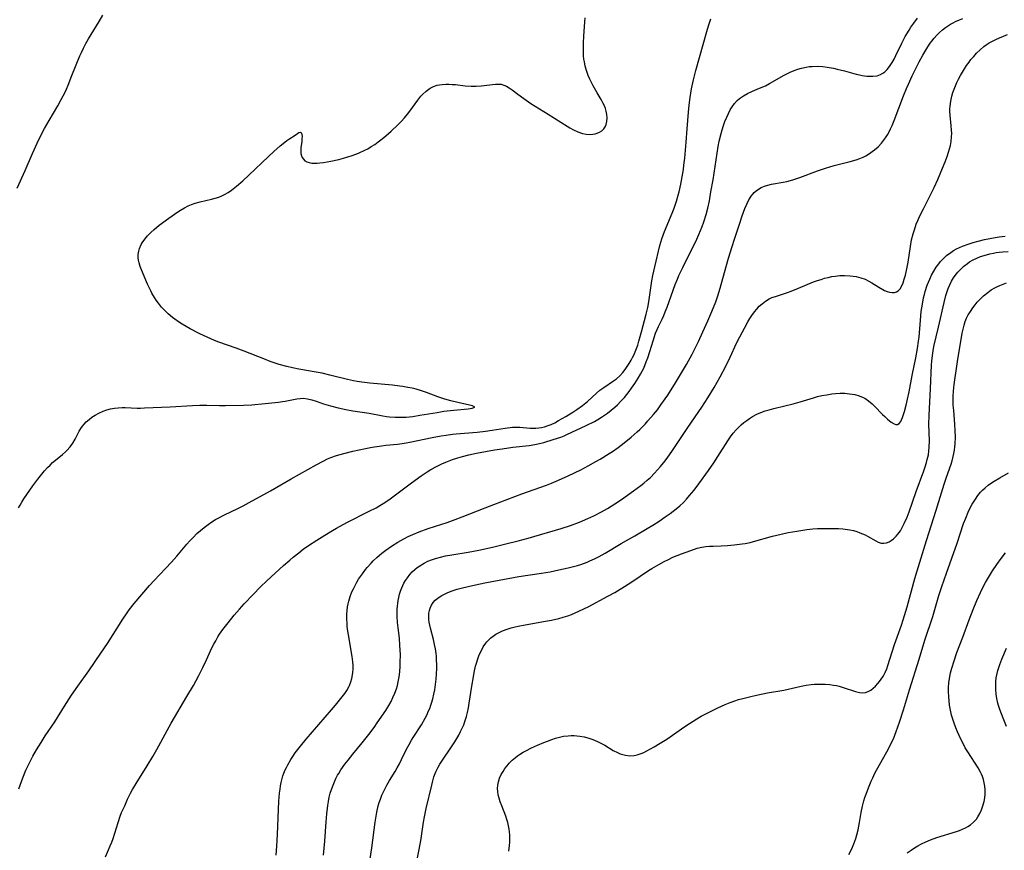
# Model space of a CAD drawing. Units: inches. Extents: x 2090939 to 2096392, y 244230 to 249676.
# Drawn here: x 2091216 to 2091394, y 245886 to 246036 of the extents above; entities that cross this region are included whole.
import ezdxf

# ---------------------------------------------------------------- set-up
doc = ezdxf.new("R2010")
doc.units = ezdxf.units.IN
doc.header["$MEASUREMENT"] = 0
doc.layers.add('c_25_T12S_R19E', color=250, linetype='Continuous')

msp = doc.modelspace()

# ---------------------------------------------------------------- linework, layer by layer
at = {"layer": 'c_25_T12S_R19E'}
for points, elevation in [([(2091215.95, 245948.02), (2091216.22, 245948.53), (2091216.53, 245949.05), (2091216.91, 245949.66), (2091217.98, 245951.23), (2091218.53, 245952), (2091219.41, 245953.19), (2091220.15, 245954.11), (2091220.66, 245954.72), (2091221.18, 245955.3), (2091221.64, 245955.77), (2091222.1, 245956.21), (2091222.63, 245956.67), (2091223.88, 245957.66), (2091224.43, 245958.13), (2091224.69, 245958.39), (2091225.26, 245959.04), (2091225.75, 245959.75), (2091226.17, 245960.45), (2091226.93, 245961.89), (2091227.2, 245962.35), (2091227.5, 245962.78), (2091227.83, 245963.18), (2091228.19, 245963.56), (2091228.69, 245964), (2091229.22, 245964.41), (2091229.78, 245964.78), (2091230.48, 245965.17), (2091231.22, 245965.51), (2091231.92, 245965.76), (2091232.59, 245965.93), (2091233.27, 245966.06), (2091233.96, 245966.14), (2091234.66, 245966.18), (2091235.24, 245966.17), (2091237.39, 245966.08), (2091237.99, 245966.08), (2091238.71, 245966.09), (2091243.38, 245966.3), (2091247.38, 245966.54), (2091248.75, 245966.59), (2091250.03, 245966.6), (2091252.27, 245966.55), (2091253.37, 245966.55), (2091256.64, 245966.62), (2091258.15, 245966.67), (2091258.67, 245966.71), (2091259.98, 245966.83), (2091262.96, 245967.16), (2091263.67, 245967.25), (2091264.2, 245967.33), (2091266.28, 245967.76), (2091266.87, 245967.83), (2091267.42, 245967.84), (2091268.2, 245967.75), (2091268.99, 245967.56), (2091269.78, 245967.31), (2091271.1, 245966.86), (2091272.35, 245966.47), (2091273.79, 245966.1), (2091275.17, 245965.81), (2091276.43, 245965.58), (2091279.37, 245965.12), (2091281.84, 245964.67), (2091282.53, 245964.56), (2091283.05, 245964.5), (2091284.09, 245964.42), (2091284.62, 245964.4), (2091285.5, 245964.41), (2091286.08, 245964.44), (2091287.26, 245964.57), (2091288.56, 245964.76), (2091291.65, 245965.3), (2091292.91, 245965.51), (2091294.67, 245965.72), (2091297.27, 245965.96), (2091298, 245966.05), (2091298.48, 245966.22), (2091298.08, 245966.49), (2091295.39, 245967.07), (2091294.13, 245967.39), (2091293.08, 245967.69), (2091291.79, 245968.11), (2091289.72, 245968.89), (2091288.81, 245969.2), (2091287.87, 245969.47), (2091287.13, 245969.66), (2091286.38, 245969.81), (2091285.46, 245969.98), (2091284.91, 245970.05), (2091283.59, 245970.2), (2091279.47, 245970.59), (2091278.06, 245970.76), (2091277.2, 245970.89), (2091276.51, 245971.02), (2091275.48, 245971.25), (2091272.23, 245972.05), (2091270.87, 245972.36), (2091269.79, 245972.57), (2091266.62, 245973.1), (2091265.49, 245973.33), (2091264.45, 245973.58), (2091263.11, 245973.96), (2091261.44, 245974.52), (2091260.29, 245974.96), (2091256.74, 245976.38), (2091255.33, 245976.9), (2091252.17, 245978.01), (2091251.37, 245978.32), (2091250.71, 245978.59), (2091249.39, 245979.18), (2091248.72, 245979.51), (2091246.99, 245980.42), (2091245.54, 245981.25), (2091244.86, 245981.67), (2091244.21, 245982.13), (2091243.8, 245982.45), (2091243.01, 245983.14), (2091242.63, 245983.5), (2091242.22, 245983.91), (2091241.83, 245984.34), (2091241.23, 245985.06), (2091240.86, 245985.57), (2091240.51, 245986.1), (2091240.07, 245986.83), (2091239.84, 245987.26), (2091239.28, 245988.46), (2091238.19, 245991.07), (2091237.95, 245991.71), (2091237.75, 245992.34), (2091237.63, 245992.84), (2091237.58, 245993.28), (2091237.59, 245993.88), (2091237.68, 245994.43), (2091237.84, 245994.97), (2091238.15, 245995.65), (2091238.31, 245995.95), (2091238.76, 245996.61), (2091239.28, 245997.25), (2091239.84, 245997.84), (2091240.45, 245998.4), (2091241.36, 245999.14), (2091243.12, 246000.41), (2091244.73, 246001.55), (2091245.25, 246001.9), (2091245.94, 246002.32), (2091246.65, 246002.68), (2091247.25, 246002.93), (2091247.87, 246003.14), (2091248.77, 246003.39), (2091250.83, 246003.86), (2091251.5, 246004.03), (2091252.15, 246004.24), (2091252.69, 246004.46), (2091253.21, 246004.72), (2091253.84, 246005.09), (2091254.45, 246005.49), (2091255.37, 246006.19), (2091256.51, 246007.18), (2091257.63, 246008.22), (2091261.14, 246011.59), (2091262.14, 246012.51), (2091263.26, 246013.49), (2091263.82, 246013.96), (2091264.48, 246014.47), (2091264.86, 246014.73), (2091265.99, 246015.42), (2091266.63, 246015.91), (2091266.92, 246016.01), (2091267.15, 246015.78), (2091267.23, 246015.28), (2091267.21, 246014.79), (2091267.16, 246014.25), (2091267.03, 246013.22), (2091266.99, 246012.54), (2091267.03, 246012.11), (2091267.13, 246011.71), (2091267.27, 246011.38), (2091267.47, 246011.09), (2091267.75, 246010.83), (2091268.09, 246010.64), (2091268.53, 246010.49), (2091269.01, 246010.4), (2091269.45, 246010.38), (2091269.94, 246010.38), (2091270.46, 246010.42), (2091271.1, 246010.49), (2091271.76, 246010.59), (2091272.43, 246010.72), (2091273.91, 246011.05), (2091274.7, 246011.27), (2091275.49, 246011.5), (2091276.27, 246011.75), (2091277.12, 246012.06), (2091277.58, 246012.25), (2091278.59, 246012.71), (2091279.13, 246012.99), (2091279.76, 246013.37), (2091280.38, 246013.78), (2091280.98, 246014.22), (2091281.73, 246014.8), (2091282.4, 246015.35), (2091283.36, 246016.18), (2091284.54, 246017.29), (2091285.19, 246017.94), (2091285.76, 246018.57), (2091286.31, 246019.23), (2091286.74, 246019.79), (2091288.16, 246021.77), (2091288.72, 246022.48), (2091289.01, 246022.79), (2091289.67, 246023.41), (2091290.39, 246023.92), (2091291.01, 246024.23), (2091291.66, 246024.46), (2091292.11, 246024.56), (2091292.56, 246024.62), (2091293.23, 246024.66), (2091293.81, 246024.66), (2091294.4, 246024.63), (2091294.98, 246024.58), (2091296.74, 246024.38), (2091297.81, 246024.31), (2091298.72, 246024.31), (2091299.61, 246024.36), (2091300.19, 246024.42), (2091301.67, 246024.62), (2091302.21, 246024.68), (2091302.73, 246024.69), (2091303.24, 246024.64), (2091303.74, 246024.51), (2091304.22, 246024.3), (2091304.69, 246024.03), (2091305.25, 246023.64), (2091306.25, 246022.86), (2091307.33, 246022.07), (2091308.65, 246021.19), (2091311.76, 246019.27), (2091315.17, 246017.09), (2091315.67, 246016.79), (2091316.32, 246016.43), (2091317.11, 246016.07), (2091317.95, 246015.77), (2091318.66, 246015.63), (2091319.4, 246015.59), (2091319.82, 246015.62), (2091320.24, 246015.69), (2091320.64, 246015.81), (2091321.02, 246015.97), (2091321.44, 246016.23), (2091321.8, 246016.57), (2091322.06, 246016.95), (2091322.25, 246017.39), (2091322.37, 246017.92), (2091322.42, 246018.57), (2091322.38, 246019.17), (2091322.27, 246019.78), (2091322.13, 246020.26), (2091321.94, 246020.73), (2091321.67, 246021.3), (2091321.36, 246021.87), (2091320.63, 246023.12), (2091319.91, 246024.38), (2091319.29, 246025.58), (2091319, 246026.25), (2091318.68, 246027.13), (2091318.47, 246027.9), (2091318.31, 246028.69), (2091318.23, 246029.18), (2091318.17, 246029.8), (2091318.12, 246030.76), (2091318.13, 246032.13), (2091318.19, 246033.34), (2091318.38, 246035.93), (2091318.42, 246036.7)], 906), ([(2091215.96, 245897.21), (2091216.69, 245899.16), (2091217.28, 245900.57), (2091217.85, 245901.79), (2091218.51, 245903.08), (2091219.18, 245904.26), (2091220.01, 245905.57), (2091220.78, 245906.75), (2091222.53, 245909.33), (2091224.25, 245912.14), (2091225.51, 245914.12), (2091226.65, 245915.76), (2091228.67, 245918.55), (2091230.85, 245921.72), (2091232.03, 245923.51), (2091234.79, 245927.87), (2091235.58, 245929.04), (2091235.95, 245929.55), (2091236.87, 245930.72), (2091239.65, 245933.95), (2091240.47, 245934.86), (2091242.54, 245937.03), (2091243.61, 245938.19), (2091244.58, 245939.3), (2091246.4, 245941.45), (2091246.93, 245942.05), (2091247.56, 245942.72), (2091248.21, 245943.36), (2091248.85, 245943.94), (2091249.52, 245944.48), (2091250.23, 245945.01), (2091250.9, 245945.47), (2091251.58, 245945.89), (2091252.04, 245946.16), (2091253.05, 245946.69), (2091255.72, 245947.95), (2091256.58, 245948.38), (2091257.68, 245948.96), (2091261.51, 245951.1), (2091265.27, 245953.29), (2091269.78, 245955.82), (2091271.02, 245956.48), (2091271.86, 245956.88), (2091272.44, 245957.12), (2091273.49, 245957.5), (2091274.76, 245957.87), (2091276.4, 245958.27), (2091278.69, 245958.76), (2091279.91, 245958.99), (2091281.58, 245959.24), (2091282.4, 245959.35), (2091284.49, 245959.56), (2091285.36, 245959.67), (2091286.06, 245959.79), (2091286.71, 245959.91), (2091290.77, 245960.75), (2091292.38, 245961.04), (2091293.29, 245961.18), (2091294.45, 245961.34), (2091295.13, 245961.41), (2091298.89, 245961.74), (2091300.39, 245961.9), (2091301.62, 245962.07), (2091303.95, 245962.43), (2091305.28, 245962.6), (2091306, 245962.64), (2091306.6, 245962.63), (2091308.47, 245962.45), (2091308.99, 245962.42), (2091309.51, 245962.43), (2091310.04, 245962.48), (2091310.58, 245962.57), (2091311.09, 245962.69), (2091311.6, 245962.84), (2091312.27, 245963.1), (2091312.95, 245963.42), (2091313.65, 245963.8), (2091314.93, 245964.56), (2091316.22, 245965.35), (2091316.93, 245965.81), (2091317.98, 245966.55), (2091318.89, 245967.29), (2091320.48, 245968.75), (2091321.13, 245969.3), (2091321.81, 245969.81), (2091323.58, 245970.97), (2091324.12, 245971.38), (2091324.75, 245971.93), (2091325.28, 245972.51), (2091325.68, 245973.03), (2091326.06, 245973.57), (2091326.42, 245974.14), (2091326.76, 245974.73), (2091327.03, 245975.24), (2091327.24, 245975.67), (2091327.63, 245976.56), (2091327.96, 245977.48), (2091328.18, 245978.15), (2091328.67, 245979.89), (2091329.51, 245983.04), (2091329.8, 245984.24), (2091329.99, 245985.28), (2091330.5, 245989.07), (2091330.67, 245990.06), (2091331.03, 245991.65), (2091331.98, 245995.46), (2091332.34, 245996.66), (2091332.82, 245998), (2091334.18, 246001.33), (2091334.53, 246002.24), (2091334.96, 246003.52), (2091335.28, 246004.61), (2091335.43, 246005.2), (2091335.75, 246006.57), (2091336.01, 246007.9), (2091336.22, 246009.22), (2091336.33, 246010.04), (2091336.46, 246011.31), (2091336.7, 246014.15), (2091336.92, 246016.57), (2091337.13, 246019.58), (2091337.25, 246020.88), (2091337.43, 246022.26), (2091337.7, 246023.84), (2091338.05, 246025.47), (2091338.47, 246027.15), (2091340.45, 246034.19), (2091340.77, 246035.22), (2091341.21, 246036.47)], 908)]:
    msp.add_lwpolyline(points, dxfattribs=dict(at, elevation=elevation))
for points in [[(2091215.71, 246005.87, 904), (2091217.14, 246009.04, 904), (2091218.48, 246012.11, 904), (2091219.32, 246013.98, 904), (2091220.11, 246015.61, 904), (2091220.66, 246016.64, 904), (2091221.49, 246018.1, 904), (2091223.06, 246020.77, 904), (2091223.66, 246021.88, 904), (2091224.35, 246023.23, 904), (2091224.59, 246023.75, 904), (2091224.92, 246024.51, 904), (2091225.59, 246026.24, 904), (2091227.05, 246029.78, 904), (2091227.32, 246030.39, 904), (2091227.69, 246031.18, 904), (2091228.12, 246032.04, 904), (2091228.61, 246032.9, 904), (2091230.53, 246036, 904), (2091231.2, 246037.14, 904)], [(2091231.65, 245884.9, 910), (2091232.22, 245886.13, 910), (2091232.54, 245886.88, 910), (2091232.8, 245887.55, 910), (2091233.04, 245888.22, 910), (2091233.93, 245891.08, 910), (2091234.35, 245892.26, 910), (2091234.59, 245892.88, 910), (2091235.14, 245894.14, 910), (2091235.67, 245895.29, 910), (2091236.22, 245896.39, 910), (2091236.57, 245897.04, 910), (2091237.21, 245898.14, 910), (2091239.21, 245901.33, 910), (2091240.26, 245903.06, 910), (2091240.95, 245904.29, 910), (2091242.83, 245907.77, 910), (2091243.56, 245909.08, 910), (2091246.41, 245913.9, 910), (2091247.56, 245915.89, 910), (2091248.53, 245917.68, 910), (2091249.28, 245919.16, 910), (2091249.95, 245920.54, 910), (2091250.93, 245922.67, 910), (2091251.26, 245923.34, 910), (2091251.61, 245923.99, 910), (2091252.01, 245924.67, 910), (2091252.31, 245925.14, 910), (2091252.92, 245926, 910), (2091253.84, 245927.2, 910), (2091254.96, 245928.58, 910), (2091255.89, 245929.68, 910), (2091256.78, 245930.68, 910), (2091258.38, 245932.37, 910), (2091259.71, 245933.72, 910), (2091260.83, 245934.8, 910), (2091262.36, 245936.22, 910), (2091263.89, 245937.6, 910), (2091265, 245938.57, 910), (2091265.61, 245939.09, 910), (2091266.64, 245939.91, 910), (2091267.46, 245940.52, 910), (2091268.4, 245941.18, 910), (2091269.92, 245942.19, 910), (2091271.34, 245943.09, 910), (2091272.74, 245943.95, 910), (2091273.46, 245944.36, 910), (2091275.33, 245945.38, 910), (2091279.38, 245947.42, 910), (2091280.62, 245948.05, 910), (2091281.32, 245948.45, 910), (2091281.91, 245948.8, 910), (2091282.95, 245949.48, 910), (2091283.65, 245949.99, 910), (2091287.02, 245952.56, 910), (2091288.76, 245953.82, 910), (2091289.86, 245954.55, 910), (2091290.54, 245954.97, 910), (2091291.54, 245955.53, 910), (2091292.51, 245955.99, 910), (2091293.24, 245956.3, 910), (2091294.45, 245956.75, 910), (2091295.44, 245957.07, 910), (2091296.24, 245957.3, 910), (2091297.43, 245957.6, 910), (2091298.8, 245957.9, 910), (2091300.41, 245958.2, 910), (2091302.05, 245958.49, 910), (2091303.41, 245958.71, 910), (2091305.37, 245958.99, 910), (2091308.3, 245959.31, 910), (2091309.35, 245959.47, 910), (2091310.19, 245959.64, 910), (2091311, 245959.85, 910), (2091312.69, 245960.36, 910), (2091314.02, 245960.81, 910), (2091314.66, 245961.07, 910), (2091315.15, 245961.29, 910), (2091318.61, 245962.91, 910), (2091320.13, 245963.66, 910), (2091320.74, 245964, 910), (2091321.41, 245964.42, 910), (2091321.94, 245964.78, 910), (2091322.47, 245965.16, 910), (2091323.15, 245965.69, 910), (2091323.81, 245966.25, 910), (2091324.27, 245966.67, 910), (2091324.92, 245967.32, 910), (2091325.54, 245968, 910), (2091326.41, 245969.07, 910), (2091326.86, 245969.67, 910), (2091327.44, 245970.5, 910), (2091328.05, 245971.46, 910), (2091328.47, 245972.18, 910), (2091328.77, 245972.75, 910), (2091329.05, 245973.32, 910), (2091329.51, 245974.42, 910), (2091329.79, 245975.19, 910), (2091330.15, 245976.28, 910), (2091330.74, 245978.23, 910), (2091331.2, 245979.6, 910), (2091331.46, 245980.26, 910), (2091331.7, 245980.81, 910), (2091332.37, 245982.16, 910), (2091332.66, 245982.8, 910), (2091332.93, 245983.46, 910), (2091333.26, 245984.31, 910), (2091334.76, 245988.4, 910), (2091335.15, 245989.4, 910), (2091335.41, 245990.03, 910), (2091335.8, 245990.89, 910), (2091336.1, 245991.51, 910), (2091337.77, 245994.8, 910), (2091338.47, 245996.23, 910), (2091339.01, 245997.45, 910), (2091339.6, 245998.93, 910), (2091339.89, 245999.76, 910), (2091340.33, 246001.11, 910), (2091340.62, 246002.22, 910), (2091340.92, 246003.59, 910), (2091341.21, 246005.18, 910), (2091341.58, 246007.38, 910), (2091342.53, 246013.4, 910), (2091342.71, 246014.34, 910), (2091343.04, 246015.72, 910), (2091343.24, 246016.4, 910), (2091343.49, 246017.21, 910), (2091343.74, 246017.92, 910), (2091344.06, 246018.71, 910), (2091344.36, 246019.38, 910), (2091344.69, 246020.01, 910), (2091345.03, 246020.57, 910), (2091345.46, 246021.16, 910), (2091345.95, 246021.69, 910), (2091346.39, 246022.08, 910), (2091347.08, 246022.56, 910), (2091347.82, 246022.98, 910), (2091348.7, 246023.39, 910), (2091350.02, 246023.93, 910), (2091351.06, 246024.38, 910), (2091351.82, 246024.77, 910), (2091354.46, 246026.27, 910), (2091355.56, 246026.82, 910), (2091356.29, 246027.14, 910), (2091356.93, 246027.39, 910), (2091357.58, 246027.59, 910), (2091358.43, 246027.77, 910), (2091358.97, 246027.85, 910), (2091359.51, 246027.89, 910), (2091360.44, 246027.91, 910), (2091361.43, 246027.85, 910), (2091362.26, 246027.76, 910), (2091363.39, 246027.56, 910), (2091364.03, 246027.41, 910), (2091365.35, 246027.07, 910), (2091367.5, 246026.48, 910), (2091368.08, 246026.34, 910), (2091368.58, 246026.24, 910), (2091369.39, 246026.12, 910), (2091369.73, 246026.09, 910), (2091370.51, 246026.09, 910), (2091371.25, 246026.19, 910), (2091371.9, 246026.4, 910), (2091372.32, 246026.64, 910), (2091372.64, 246026.89, 910), (2091373.07, 246027.31, 910), (2091373.54, 246027.89, 910), (2091373.99, 246028.58, 910), (2091374.34, 246029.22, 910), (2091374.66, 246029.86, 910), (2091375.72, 246032.07, 910), (2091376.35, 246033.29, 910), (2091377.04, 246034.45, 910), (2091377.4, 246035.01, 910), (2091377.89, 246035.71, 910), (2091378.58, 246036.59, 910)], [(2091262.53, 245885.18, 912), (2091262.69, 245886.82, 912), (2091262.8, 245888.92, 912), (2091262.95, 245893.43, 912), (2091263.02, 245894.93, 912), (2091263.08, 245895.67, 912), (2091263.15, 245896.41, 912), (2091263.24, 245897.14, 912), (2091263.33, 245897.73, 912), (2091263.45, 245898.31, 912), (2091263.63, 245899.03, 912), (2091263.77, 245899.52, 912), (2091263.94, 245900.01, 912), (2091264.18, 245900.6, 912), (2091264.39, 245901.07, 912), (2091264.63, 245901.52, 912), (2091265.17, 245902.47, 912), (2091265.56, 245903.06, 912), (2091265.99, 245903.68, 912), (2091266.92, 245904.89, 912), (2091267.99, 245906.18, 912), (2091272.53, 245911.45, 912), (2091273.28, 245912.32, 912), (2091274.02, 245913.23, 912), (2091274.96, 245914.46, 912), (2091275.32, 245914.99, 912), (2091275.68, 245915.62, 912), (2091275.82, 245915.9, 912), (2091276.06, 245916.52, 912), (2091276.24, 245917.16, 912), (2091276.37, 245917.81, 912), (2091276.43, 245918.26, 912), (2091276.46, 245918.83, 912), (2091276.45, 245919.5, 912), (2091276.4, 245920.19, 912), (2091276.28, 245921.12, 912), (2091275.63, 245925.02, 912), (2091275.48, 245926.09, 912), (2091275.42, 245926.64, 912), (2091275.37, 245927.19, 912), (2091275.34, 245927.84, 912), (2091275.34, 245928.78, 912), (2091275.38, 245929.45, 912), (2091275.46, 245930.11, 912), (2091275.56, 245930.64, 912), (2091275.68, 245931.15, 912), (2091275.94, 245932, 912), (2091276.26, 245932.83, 912), (2091276.51, 245933.39, 912), (2091276.81, 245933.98, 912), (2091277.13, 245934.56, 912), (2091277.47, 245935.13, 912), (2091277.8, 245935.62, 912), (2091278.14, 245936.11, 912), (2091278.71, 245936.84, 912), (2091279.03, 245937.22, 912), (2091279.73, 245938.01, 912), (2091280.12, 245938.41, 912), (2091280.77, 245939.05, 912), (2091281.22, 245939.45, 912), (2091281.69, 245939.83, 912), (2091282.38, 245940.37, 912), (2091283.4, 245941.09, 912), (2091284.54, 245941.79, 912), (2091285.64, 245942.4, 912), (2091286.45, 245942.81, 912), (2091287.26, 245943.19, 912), (2091288.43, 245943.68, 912), (2091290.06, 245944.26, 912), (2091293.51, 245945.38, 912), (2091294.95, 245945.9, 912), (2091296.22, 245946.39, 912), (2091300.38, 245948.04, 912), (2091301.95, 245948.64, 912), (2091307.01, 245950.54, 912), (2091311.46, 245952.15, 912), (2091312.38, 245952.49, 912), (2091313.62, 245953, 912), (2091315.4, 245953.79, 912), (2091317.68, 245954.9, 912), (2091319.02, 245955.6, 912), (2091320.41, 245956.39, 912), (2091321.16, 245956.84, 912), (2091322.8, 245957.85, 912), (2091323.37, 245958.23, 912), (2091324.4, 245958.94, 912), (2091325.53, 245959.79, 912), (2091326.79, 245960.8, 912), (2091327.86, 245961.75, 912), (2091328.35, 245962.22, 912), (2091329.29, 245963.19, 912), (2091329.81, 245963.76, 912), (2091330.8, 245964.9, 912), (2091331.51, 245965.78, 912), (2091332.16, 245966.64, 912), (2091332.94, 245967.73, 912), (2091333.39, 245968.39, 912), (2091333.91, 245969.19, 912), (2091334.61, 245970.32, 912), (2091336.76, 245973.95, 912), (2091337.79, 245975.83, 912), (2091338.95, 245978.14, 912), (2091339.75, 245979.84, 912), (2091340.67, 245981.87, 912), (2091341.38, 245983.55, 912), (2091342.07, 245985.3, 912), (2091342.45, 245986.39, 912), (2091342.88, 245987.78, 912), (2091343.95, 245991.68, 912), (2091344.38, 245993.19, 912), (2091345.02, 245995.33, 912), (2091345.44, 245996.61, 912), (2091346.37, 245999.34, 912), (2091346.86, 246000.82, 912), (2091347.34, 246002.16, 912), (2091347.67, 246002.96, 912), (2091348.05, 246003.72, 912), (2091348.49, 246004.42, 912), (2091348.78, 246004.78, 912), (2091349.04, 246005.07, 912), (2091349.41, 246005.39, 912), (2091349.81, 246005.67, 912), (2091350.32, 246005.96, 912), (2091350.89, 246006.21, 912), (2091351.49, 246006.41, 912), (2091352.16, 246006.57, 912), (2091354.27, 246006.93, 912), (2091354.94, 246007.08, 912), (2091355.61, 246007.25, 912), (2091356.22, 246007.44, 912), (2091357.3, 246007.8, 912), (2091360.5, 246009.02, 912), (2091361.92, 246009.49, 912), (2091363.51, 246009.94, 912), (2091366.4, 246010.67, 912), (2091367.5, 246011.01, 912), (2091368.12, 246011.24, 912), (2091368.73, 246011.49, 912), (2091369.2, 246011.72, 912), (2091369.91, 246012.14, 912), (2091370.37, 246012.46, 912), (2091370.82, 246012.8, 912), (2091371.46, 246013.36, 912), (2091372.05, 246013.98, 912), (2091372.26, 246014.23, 912), (2091372.8, 246014.96, 912), (2091373.12, 246015.49, 912), (2091373.43, 246016.03, 912), (2091373.71, 246016.59, 912), (2091373.98, 246017.17, 912), (2091374.38, 246018.12, 912), (2091376.06, 246022.55, 912), (2091376.6, 246023.86, 912), (2091376.94, 246024.65, 912), (2091377.64, 246026.19, 912), (2091378.16, 246027.27, 912), (2091378.89, 246028.69, 912), (2091379.56, 246029.94, 912), (2091380.06, 246030.8, 912), (2091380.46, 246031.44, 912), (2091380.88, 246032.06, 912), (2091381.18, 246032.47, 912), (2091381.6, 246032.99, 912), (2091382.07, 246033.51, 912), (2091382.57, 246034, 912), (2091383.09, 246034.47, 912), (2091383.63, 246034.9, 912), (2091384.18, 246035.28, 912), (2091384.56, 246035.52, 912), (2091385.02, 246035.77, 912), (2091385.48, 246036.01, 912), (2091386.16, 246036.32, 912), (2091386.78, 246036.56, 912)], [(2091271.1, 245885.18, 914), (2091271.34, 245887.69, 914), (2091271.57, 245891.19, 914), (2091271.69, 245892.68, 914), (2091271.87, 245894.15, 914), (2091271.99, 245894.88, 914), (2091272.15, 245895.68, 914), (2091272.33, 245896.38, 914), (2091272.54, 245897.07, 914), (2091272.83, 245897.87, 914), (2091273.08, 245898.47, 914), (2091273.36, 245899.06, 914), (2091273.66, 245899.64, 914), (2091273.86, 245899.98, 914), (2091274.27, 245900.64, 914), (2091274.96, 245901.63, 914), (2091275.55, 245902.4, 914), (2091276.4, 245903.45, 914), (2091278.12, 245905.53, 914), (2091279.29, 245906.99, 914), (2091280.27, 245908.31, 914), (2091280.84, 245909.11, 914), (2091282.37, 245911.35, 914), (2091282.94, 245912.29, 914), (2091283.33, 245912.99, 914), (2091283.68, 245913.7, 914), (2091284.03, 245914.52, 914), (2091284.3, 245915.29, 914), (2091284.47, 245915.88, 914), (2091284.62, 245916.52, 914), (2091284.74, 245917.16, 914), (2091284.84, 245917.81, 914), (2091284.92, 245918.5, 914), (2091284.97, 245919.27, 914), (2091285, 245920.04, 914), (2091285.01, 245921.51, 914), (2091284.94, 245923.13, 914), (2091284.83, 245924.42, 914), (2091284.61, 245926.31, 914), (2091284.51, 245927.26, 914), (2091284.45, 245928.36, 914), (2091284.45, 245929.16, 914), (2091284.46, 245929.7, 914), (2091284.49, 245930.23, 914), (2091284.54, 245930.74, 914), (2091284.62, 245931.26, 914), (2091284.73, 245931.82, 914), (2091284.86, 245932.39, 914), (2091285.09, 245933.1, 914), (2091285.26, 245933.55, 914), (2091285.66, 245934.4, 914), (2091285.96, 245934.9, 914), (2091286.28, 245935.37, 914), (2091286.74, 245935.96, 914), (2091287.17, 245936.42, 914), (2091287.64, 245936.86, 914), (2091288.08, 245937.22, 914), (2091288.55, 245937.55, 914), (2091289.34, 245938.03, 914), (2091289.99, 245938.35, 914), (2091290.66, 245938.63, 914), (2091291.35, 245938.87, 914), (2091292.29, 245939.12, 914), (2091293.16, 245939.31, 914), (2091294.32, 245939.52, 914), (2091297.31, 245940.01, 914), (2091299.24, 245940.38, 914), (2091301.66, 245940.91, 914), (2091304.1, 245941.49, 914), (2091306.3, 245942.06, 914), (2091308.11, 245942.56, 914), (2091314.09, 245944.3, 914), (2091315.79, 245944.84, 914), (2091317.45, 245945.44, 914), (2091318.96, 245946.07, 914), (2091320.03, 245946.58, 914), (2091321.38, 245947.28, 914), (2091322.51, 245947.92, 914), (2091323.83, 245948.75, 914), (2091325.01, 245949.55, 914), (2091327.19, 245951.09, 914), (2091328.51, 245952.07, 914), (2091329.07, 245952.51, 914), (2091329.67, 245953.01, 914), (2091330.25, 245953.53, 914), (2091331.01, 245954.29, 914), (2091331.55, 245954.87, 914), (2091332.08, 245955.48, 914), (2091332.92, 245956.53, 914), (2091333.43, 245957.21, 914), (2091334.12, 245958.19, 914), (2091337.04, 245962.56, 914), (2091339.55, 245966.22, 914), (2091340.64, 245967.92, 914), (2091341.77, 245969.81, 914), (2091342.85, 245971.71, 914), (2091343.89, 245973.65, 914), (2091344.67, 245975.27, 914), (2091345.85, 245977.83, 914), (2091346.41, 245978.95, 914), (2091347.25, 245980.51, 914), (2091347.91, 245981.69, 914), (2091348.26, 245982.28, 914), (2091348.63, 245982.84, 914), (2091349.1, 245983.49, 914), (2091349.5, 245983.98, 914), (2091349.96, 245984.48, 914), (2091350.45, 245984.94, 914), (2091351.07, 245985.42, 914), (2091351.73, 245985.82, 914), (2091352.25, 245986.06, 914), (2091352.88, 245986.28, 914), (2091354.33, 245986.73, 914), (2091355.05, 245986.96, 914), (2091355.74, 245987.22, 914), (2091357.06, 245987.74, 914), (2091359.79, 245988.88, 914), (2091360.5, 245989.14, 914), (2091361.15, 245989.36, 914), (2091361.78, 245989.55, 914), (2091362.42, 245989.72, 914), (2091363.06, 245989.86, 914), (2091363.67, 245989.95, 914), (2091364.52, 245990.03, 914), (2091365.36, 245990.06, 914), (2091366.41, 245990.01, 914), (2091367.46, 245989.86, 914), (2091368.3, 245989.66, 914), (2091369.1, 245989.38, 914), (2091369.79, 245989.05, 914), (2091370.34, 245988.74, 914), (2091371.61, 245987.95, 914), (2091372.32, 245987.53, 914), (2091372.63, 245987.37, 914), (2091373.06, 245987.18, 914), (2091373.53, 245987.03, 914), (2091373.98, 245986.96, 914), (2091374.4, 245986.98, 914), (2091374.78, 245987.1, 914), (2091375.08, 245987.3, 914), (2091375.42, 245987.67, 914), (2091375.74, 245988.19, 914), (2091375.98, 245988.75, 914), (2091376.19, 245989.38, 914), (2091376.39, 245990.1, 914), (2091376.65, 245991.29, 914), (2091376.86, 245992.44, 914), (2091377.31, 245995.33, 914), (2091377.52, 245996.51, 914), (2091377.79, 245997.6, 914), (2091377.95, 245998.16, 914), (2091378.21, 245998.94, 914), (2091378.36, 245999.36, 914), (2091378.68, 246000.12, 914), (2091378.96, 246000.73, 914), (2091379.64, 246002.12, 914), (2091381.25, 246005.25, 914), (2091381.6, 246005.97, 914), (2091382.26, 246007.42, 914), (2091383.12, 246009.46, 914), (2091383.59, 246010.63, 914), (2091383.94, 246011.56, 914), (2091384.21, 246012.36, 914), (2091384.39, 246012.96, 914), (2091384.54, 246013.57, 914), (2091384.67, 246014.27, 914), (2091384.75, 246015.14, 914), (2091384.76, 246015.77, 914), (2091384.74, 246016.39, 914), (2091384.69, 246017.12, 914), (2091384.48, 246019.06, 914), (2091384.44, 246019.74, 914), (2091384.44, 246020.22, 914), (2091384.47, 246020.72, 914), (2091384.58, 246021.62, 914), (2091384.78, 246022.5, 914), (2091384.97, 246023.15, 914), (2091385.18, 246023.76, 914), (2091385.43, 246024.36, 914), (2091385.7, 246024.96, 914), (2091386.01, 246025.59, 914), (2091386.34, 246026.21, 914), (2091386.71, 246026.85, 914), (2091387.08, 246027.46, 914), (2091387.47, 246028.06, 914), (2091387.91, 246028.68, 914), (2091388.25, 246029.11, 914), (2091388.75, 246029.69, 914), (2091389.27, 246030.25, 914), (2091389.91, 246030.88, 914), (2091390.58, 246031.46, 914), (2091390.99, 246031.77, 914), (2091391.55, 246032.13, 914), (2091392.13, 246032.46, 914), (2091392.73, 246032.76, 914), (2091393.39, 246033.06, 914), (2091394.12, 246033.36, 914), (2091394.86, 246033.63, 914)], [(2091278.81, 245879.78, 916), (2091279.84, 245886.53, 916), (2091280.43, 245891.16, 916), (2091280.61, 245892.23, 916), (2091280.74, 245892.95, 916), (2091281.02, 245894.09, 916), (2091281.2, 245894.72, 916), (2091281.41, 245895.33, 916), (2091281.68, 245896.03, 916), (2091281.88, 245896.5, 916), (2091282.32, 245897.38, 916), (2091282.58, 245897.86, 916), (2091283.07, 245898.68, 916), (2091284.07, 245900.32, 916), (2091284.45, 245900.98, 916), (2091284.85, 245901.72, 916), (2091285.24, 245902.47, 916), (2091286.15, 245904.34, 916), (2091286.59, 245905.18, 916), (2091287.05, 245905.99, 916), (2091287.36, 245906.49, 916), (2091288.81, 245908.77, 916), (2091289.48, 245909.96, 916), (2091289.84, 245910.66, 916), (2091290.07, 245911.15, 916), (2091290.32, 245911.73, 916), (2091290.55, 245912.32, 916), (2091290.67, 245912.71, 916), (2091290.89, 245913.49, 916), (2091291.08, 245914.29, 916), (2091291.23, 245915.1, 916), (2091291.37, 245916.06, 916), (2091291.47, 245917.02, 916), (2091291.55, 245917.99, 916), (2091291.59, 245918.95, 916), (2091291.6, 245919.7, 916), (2091291.58, 245920.44, 916), (2091291.54, 245921.19, 916), (2091291.49, 245921.7, 916), (2091291.37, 245922.51, 916), (2091291.21, 245923.32, 916), (2091291.01, 245924.2, 916), (2091290.46, 245926.23, 916), (2091290.32, 245926.78, 916), (2091290.22, 245927.33, 916), (2091290.16, 245927.85, 916), (2091290.14, 245928.37, 916), (2091290.18, 245928.98, 916), (2091290.26, 245929.43, 916), (2091290.38, 245929.87, 916), (2091290.63, 245930.39, 916), (2091290.95, 245930.87, 916), (2091291.34, 245931.31, 916), (2091291.78, 245931.7, 916), (2091292.38, 245932.1, 916), (2091292.98, 245932.43, 916), (2091293.62, 245932.72, 916), (2091294.39, 245933.02, 916), (2091295.29, 245933.3, 916), (2091296.04, 245933.51, 916), (2091297.26, 245933.8, 916), (2091298.63, 245934.1, 916), (2091300.3, 245934.43, 916), (2091306.42, 245935.59, 916), (2091310.55, 245936.2, 916), (2091312.13, 245936.47, 916), (2091313.71, 245936.78, 916), (2091315.4, 245937.16, 916), (2091317.04, 245937.6, 916), (2091317.68, 245937.8, 916), (2091318.81, 245938.2, 916), (2091319.31, 245938.41, 916), (2091320.16, 245938.81, 916), (2091321, 245939.24, 916), (2091322.05, 245939.82, 916), (2091324.95, 245941.55, 916), (2091327.42, 245942.98, 916), (2091329.66, 245944.3, 916), (2091330.67, 245944.91, 916), (2091331.81, 245945.62, 916), (2091332.95, 245946.38, 916), (2091333.83, 245947, 916), (2091334.92, 245947.83, 916), (2091335.55, 245948.37, 916), (2091336.22, 245949, 916), (2091336.79, 245949.6, 916), (2091337.34, 245950.23, 916), (2091338.15, 245951.22, 916), (2091339.03, 245952.38, 916), (2091340.76, 245954.77, 916), (2091341.73, 245956.17, 916), (2091342.48, 245957.31, 916), (2091344.26, 245960.14, 916), (2091344.75, 245960.87, 916), (2091345.24, 245961.52, 916), (2091345.76, 245962.14, 916), (2091346.11, 245962.5, 916), (2091346.68, 245963.05, 916), (2091347.17, 245963.46, 916), (2091347.67, 245963.85, 916), (2091348.18, 245964.21, 916), (2091348.71, 245964.55, 916), (2091349.52, 245964.96, 916), (2091350.26, 245965.28, 916), (2091351.02, 245965.55, 916), (2091351.73, 245965.76, 916), (2091352.56, 245965.98, 916), (2091354.59, 245966.46, 916), (2091356.08, 245966.84, 916), (2091357.37, 245967.21, 916), (2091359.75, 245967.94, 916), (2091360.51, 245968.14, 916), (2091361.25, 245968.32, 916), (2091362.16, 245968.49, 916), (2091363.07, 245968.63, 916), (2091363.77, 245968.7, 916), (2091364.61, 245968.74, 916), (2091365.45, 245968.74, 916), (2091366.27, 245968.67, 916), (2091367.26, 245968.5, 916), (2091368.02, 245968.29, 916), (2091368.73, 245967.99, 916), (2091369.02, 245967.84, 916), (2091369.73, 245967.37, 916), (2091370.4, 245966.81, 916), (2091370.82, 245966.4, 916), (2091372.24, 245964.93, 916), (2091372.66, 245964.52, 916), (2091373.16, 245964.07, 916), (2091373.83, 245963.54, 916), (2091374.35, 245963.22, 916), (2091374.68, 245963.1, 916), (2091374.97, 245963.09, 916), (2091375.28, 245963.29, 916), (2091375.54, 245963.66, 916), (2091375.68, 245963.94, 916), (2091375.86, 245964.39, 916), (2091376.2, 245965.48, 916), (2091376.5, 245966.59, 916), (2091376.76, 245967.66, 916), (2091377.05, 245968.98, 916), (2091377.6, 245971.95, 916), (2091378.3, 245975.19, 916), (2091378.59, 245976.82, 916), (2091378.78, 245978.17, 916), (2091378.85, 245978.87, 916), (2091379.1, 245981.97, 916), (2091379.26, 245983.53, 916), (2091379.35, 245984.21, 916), (2091379.52, 245985.24, 916), (2091379.68, 245986.02, 916), (2091379.82, 245986.59, 916), (2091379.97, 245987.16, 916), (2091380.35, 245988.29, 916), (2091380.79, 245989.41, 916), (2091381.13, 245990.13, 916), (2091381.53, 245990.86, 916), (2091381.96, 245991.54, 916), (2091382.43, 245992.19, 916), (2091382.75, 245992.58, 916), (2091383.09, 245992.95, 916), (2091383.46, 245993.32, 916), (2091383.85, 245993.67, 916), (2091384.58, 245994.23, 916), (2091385.09, 245994.55, 916), (2091385.62, 245994.85, 916), (2091386.16, 245995.12, 916), (2091386.72, 245995.37, 916), (2091387.73, 245995.75, 916), (2091388.65, 245996.03, 916), (2091389.58, 245996.29, 916), (2091390.7, 245996.55, 916), (2091391.67, 245996.75, 916), (2091392.64, 245996.92, 916), (2091393.37, 245997.03, 916), (2091394.42, 245997.15, 916)], [(2091287.77, 245882.83, 918), (2091288.69, 245887.75, 918), (2091289.23, 245891.15, 918), (2091289.4, 245892.11, 918), (2091289.71, 245893.61, 918), (2091290.69, 245897.87, 918), (2091290.88, 245898.62, 918), (2091291.1, 245899.36, 918), (2091291.32, 245899.96, 918), (2091291.5, 245900.39, 918), (2091291.86, 245901.12, 918), (2091292.17, 245901.66, 918), (2091292.5, 245902.2, 918), (2091294.29, 245904.81, 918), (2091294.84, 245905.67, 918), (2091295.21, 245906.27, 918), (2091295.57, 245906.9, 918), (2091295.9, 245907.53, 918), (2091296.2, 245908.15, 918), (2091296.47, 245908.77, 918), (2091296.69, 245909.35, 918), (2091296.97, 245910.25, 918), (2091297.15, 245910.99, 918), (2091297.33, 245911.82, 918), (2091297.48, 245912.67, 918), (2091297.95, 245915.79, 918), (2091298.22, 245917.47, 918), (2091298.37, 245918.22, 918), (2091298.63, 245919.38, 918), (2091298.79, 245919.94, 918), (2091299.02, 245920.69, 918), (2091299.29, 245921.42, 918), (2091299.61, 245922.12, 918), (2091300, 245922.85, 918), (2091300.46, 245923.52, 918), (2091300.67, 245923.77, 918), (2091300.87, 245923.99, 918), (2091301.39, 245924.49, 918), (2091301.82, 245924.83, 918), (2091302.28, 245925.14, 918), (2091302.88, 245925.48, 918), (2091303.52, 245925.78, 918), (2091304.34, 245926.08, 918), (2091305.06, 245926.3, 918), (2091305.79, 245926.49, 918), (2091306.35, 245926.62, 918), (2091307.58, 245926.85, 918), (2091311.28, 245927.51, 918), (2091312.33, 245927.72, 918), (2091313.67, 245928.03, 918), (2091314.47, 245928.25, 918), (2091315.29, 245928.51, 918), (2091315.97, 245928.75, 918), (2091316.64, 245929.02, 918), (2091317.32, 245929.32, 918), (2091318.31, 245929.79, 918), (2091318.99, 245930.14, 918), (2091322.56, 245932.03, 918), (2091323.82, 245932.73, 918), (2091324.77, 245933.3, 918), (2091325.55, 245933.78, 918), (2091326.87, 245934.64, 918), (2091329.9, 245936.66, 918), (2091330.53, 245937.06, 918), (2091331.78, 245937.8, 918), (2091332.75, 245938.33, 918), (2091333.5, 245938.7, 918), (2091334.29, 245939.07, 918), (2091335.88, 245939.71, 918), (2091337.57, 245940.33, 918), (2091338.74, 245940.7, 918), (2091339.53, 245940.89, 918), (2091340.29, 245941, 918), (2091340.94, 245941.06, 918), (2091341.59, 245941.1, 918), (2091343.07, 245941.14, 918), (2091344.19, 245941.2, 918), (2091345.39, 245941.3, 918), (2091346.86, 245941.49, 918), (2091347.42, 245941.59, 918), (2091348.32, 245941.77, 918), (2091348.91, 245941.91, 918), (2091352.32, 245942.89, 918), (2091353.91, 245943.28, 918), (2091355.17, 245943.55, 918), (2091356.74, 245943.83, 918), (2091358.53, 245944.08, 918), (2091359.64, 245944.2, 918), (2091360.47, 245944.26, 918), (2091361.19, 245944.3, 918), (2091362.61, 245944.31, 918), (2091363.45, 245944.3, 918), (2091364.26, 245944.27, 918), (2091365.09, 245944.21, 918), (2091365.91, 245944.12, 918), (2091366.36, 245944.04, 918), (2091367.01, 245943.9, 918), (2091367.59, 245943.73, 918), (2091368.15, 245943.53, 918), (2091368.64, 245943.33, 918), (2091369.11, 245943.12, 918), (2091369.56, 245942.88, 918), (2091371.06, 245942.03, 918), (2091371.48, 245941.83, 918), (2091371.99, 245941.66, 918), (2091372.48, 245941.61, 918), (2091372.97, 245941.69, 918), (2091373.45, 245941.9, 918), (2091373.84, 245942.14, 918), (2091374.21, 245942.43, 918), (2091374.72, 245942.9, 918), (2091375.04, 245943.26, 918), (2091375.49, 245943.88, 918), (2091375.89, 245944.58, 918), (2091376.18, 245945.16, 918), (2091376.68, 245946.32, 918), (2091377.05, 245947.33, 918), (2091378.34, 245950.98, 918), (2091379.71, 245954.74, 918), (2091379.96, 245955.46, 918), (2091380.21, 245956.25, 918), (2091380.35, 245956.75, 918), (2091380.54, 245957.63, 918), (2091380.63, 245958.31, 918), (2091380.69, 245959.01, 918), (2091380.72, 245960.14, 918), (2091380.65, 245963.16, 918), (2091380.68, 245964.73, 918), (2091380.92, 245969.59, 918), (2091381.09, 245973.85, 918), (2091381.14, 245974.57, 918), (2091381.26, 245975.59, 918), (2091381.4, 245976.4, 918), (2091381.56, 245977.2, 918), (2091382.4, 245980.71, 918), (2091383.4, 245985.16, 918), (2091383.72, 245986.44, 918), (2091383.94, 245987.16, 918), (2091384.13, 245987.71, 918), (2091384.41, 245988.38, 918), (2091384.73, 245989.02, 918), (2091385.1, 245989.64, 918), (2091385.37, 245990.03, 918), (2091385.85, 245990.64, 918), (2091386.39, 245991.22, 918), (2091386.97, 245991.76, 918), (2091387.6, 245992.25, 918), (2091387.98, 245992.5, 918), (2091388.66, 245992.89, 918), (2091389.32, 245993.2, 918), (2091390, 245993.47, 918), (2091391.03, 245993.8, 918), (2091391.66, 245993.97, 918), (2091392.3, 245994.11, 918), (2091392.83, 245994.2, 918), (2091393.36, 245994.28, 918), (2091394.03, 245994.35, 918), (2091394.97, 245994.41, 918)], [(2091304.66, 245885.93, 920), (2091304.79, 245886.92, 920), (2091304.84, 245887.56, 920), (2091304.85, 245888.2, 920), (2091304.83, 245888.79, 920), (2091304.78, 245889.38, 920), (2091304.71, 245889.91, 920), (2091304.6, 245890.5, 920), (2091304.46, 245891.08, 920), (2091304.3, 245891.66, 920), (2091304.11, 245892.23, 920), (2091303.36, 245894.13, 920), (2091303.09, 245894.84, 920), (2091302.89, 245895.48, 920), (2091302.73, 245896.12, 920), (2091302.63, 245896.7, 920), (2091302.6, 245897.27, 920), (2091302.64, 245897.88, 920), (2091302.76, 245898.48, 920), (2091302.98, 245899.13, 920), (2091303.28, 245899.77, 920), (2091303.6, 245900.33, 920), (2091303.94, 245900.85, 920), (2091304.32, 245901.34, 920), (2091304.73, 245901.82, 920), (2091305.26, 245902.36, 920), (2091305.83, 245902.87, 920), (2091306.23, 245903.18, 920), (2091306.55, 245903.4, 920), (2091307.21, 245903.8, 920), (2091307.73, 245904.08, 920), (2091308.76, 245904.58, 920), (2091309.8, 245905.06, 920), (2091311, 245905.58, 920), (2091311.65, 245905.84, 920), (2091312.41, 245906.12, 920), (2091313.11, 245906.35, 920), (2091313.81, 245906.54, 920), (2091314.52, 245906.69, 920), (2091315.4, 245906.8, 920), (2091315.93, 245906.83, 920), (2091316.46, 245906.82, 920), (2091316.97, 245906.79, 920), (2091317.49, 245906.73, 920), (2091318.29, 245906.59, 920), (2091318.94, 245906.42, 920), (2091319.82, 245906.13, 920), (2091320.67, 245905.76, 920), (2091321.16, 245905.52, 920), (2091321.98, 245905.06, 920), (2091323.53, 245904.14, 920), (2091324.3, 245903.74, 920), (2091324.79, 245903.53, 920), (2091325.72, 245903.27, 920), (2091326.52, 245903.17, 920), (2091327.29, 245903.21, 920), (2091327.84, 245903.33, 920), (2091328.56, 245903.57, 920), (2091329.08, 245903.79, 920), (2091329.6, 245904.05, 920), (2091330.95, 245904.79, 920), (2091332.02, 245905.44, 920), (2091333.2, 245906.19, 920), (2091336.46, 245908.45, 920), (2091337.34, 245909.03, 920), (2091338.64, 245909.84, 920), (2091339.45, 245910.31, 920), (2091340.63, 245910.95, 920), (2091342.43, 245911.85, 920), (2091343.78, 245912.45, 920), (2091344.7, 245912.82, 920), (2091345.5, 245913.11, 920), (2091346.22, 245913.35, 920), (2091346.95, 245913.55, 920), (2091348.42, 245913.92, 920), (2091349.44, 245914.14, 920), (2091351.42, 245914.53, 920), (2091354.37, 245915.06, 920), (2091357.51, 245915.75, 920), (2091358.43, 245915.92, 920), (2091359.35, 245916.04, 920), (2091359.92, 245916.1, 920), (2091360.49, 245916.14, 920), (2091361.17, 245916.15, 920), (2091361.86, 245916.14, 920), (2091362.72, 245916.07, 920), (2091363.38, 245915.97, 920), (2091363.9, 245915.87, 920), (2091364.41, 245915.75, 920), (2091365.14, 245915.54, 920), (2091367.38, 245914.81, 920), (2091368.11, 245914.62, 920), (2091368.64, 245914.56, 920), (2091369.15, 245914.6, 920), (2091369.66, 245914.78, 920), (2091370.14, 245915.06, 920), (2091370.58, 245915.41, 920), (2091370.99, 245915.79, 920), (2091371.38, 245916.22, 920), (2091371.71, 245916.6, 920), (2091372.01, 245917, 920), (2091372.28, 245917.42, 920), (2091372.52, 245917.86, 920), (2091372.72, 245918.26, 920), (2091373, 245918.92, 920), (2091373.21, 245919.5, 920), (2091374.44, 245923.3, 920), (2091375.66, 245926.79, 920), (2091375.97, 245927.76, 920), (2091376.68, 245930.13, 920), (2091378.09, 245935.22, 920), (2091378.51, 245936.65, 920), (2091380.21, 245942.14, 920), (2091381.96, 245947.58, 920), (2091383.38, 245952.29, 920), (2091383.8, 245953.59, 920), (2091384.64, 245955.93, 920), (2091384.83, 245956.52, 920), (2091385.04, 245957.31, 920), (2091385.16, 245957.87, 920), (2091385.25, 245958.44, 920), (2091385.33, 245959.07, 920), (2091385.38, 245959.63, 920), (2091385.43, 245960.78, 920), (2091385.42, 245961.98, 920), (2091385.36, 245963.14, 920), (2091385.12, 245965.64, 920), (2091385.05, 245966.58, 920), (2091385.02, 245967.37, 920), (2091385.02, 245968.16, 920), (2091385.06, 245969.13, 920), (2091385.2, 245970.31, 920), (2091385.84, 245974.5, 920), (2091386.67, 245979.64, 920), (2091386.81, 245980.34, 920), (2091387, 245981.1, 920), (2091387.21, 245981.71, 920), (2091387.46, 245982.32, 920), (2091387.76, 245982.91, 920), (2091388.16, 245983.57, 920), (2091388.59, 245984.22, 920), (2091388.98, 245984.75, 920), (2091389.4, 245985.25, 920), (2091389.95, 245985.84, 920), (2091390.53, 245986.39, 920), (2091391.28, 245986.99, 920), (2091391.92, 245987.44, 920), (2091392.59, 245987.84, 920), (2091393.03, 245988.07, 920), (2091393.48, 245988.27, 920), (2091394.06, 245988.51, 920), (2091394.65, 245988.72, 920)], [(2091366.14, 245885.29, 922), (2091366.69, 245886.36, 922), (2091367.07, 245887.25, 922), (2091367.25, 245887.73, 922), (2091367.42, 245888.2, 922), (2091367.62, 245888.89, 922), (2091367.83, 245889.75, 922), (2091368.1, 245891.12, 922), (2091368.39, 245892.91, 922), (2091368.6, 245894.03, 922), (2091368.85, 245895, 922), (2091369.05, 245895.63, 922), (2091369.26, 245896.25, 922), (2091369.69, 245897.36, 922), (2091370.2, 245898.59, 922), (2091370.47, 245899.2, 922), (2091370.86, 245900.02, 922), (2091371.16, 245900.59, 922), (2091373, 245903.87, 922), (2091373.56, 245904.92, 922), (2091373.89, 245905.59, 922), (2091374.21, 245906.26, 922), (2091374.48, 245906.9, 922), (2091374.74, 245907.56, 922), (2091375.33, 245909.27, 922), (2091376.04, 245911.49, 922), (2091377.13, 245915.11, 922), (2091378.88, 245920.63, 922), (2091379.92, 245924.11, 922), (2091381.33, 245928.38, 922), (2091382.46, 245932.16, 922), (2091382.97, 245933.78, 922), (2091383.8, 245936.19, 922), (2091385.73, 245941.64, 922), (2091386.92, 245945.18, 922), (2091387.3, 245946.18, 922), (2091387.74, 245947.23, 922), (2091388.18, 245948.12, 922), (2091388.49, 245948.7, 922), (2091389.04, 245949.61, 922), (2091389.48, 245950.24, 922), (2091389.96, 245950.83, 922), (2091390.35, 245951.24, 922), (2091390.8, 245951.66, 922), (2091391.37, 245952.13, 922), (2091391.98, 245952.56, 922), (2091392.46, 245952.87, 922), (2091393.49, 245953.47, 922), (2091395.05, 245954.33, 922)], [(2091376.7, 245885.6, 924), (2091377.42, 245886.12, 924), (2091378.02, 245886.52, 924), (2091378.63, 245886.88, 924), (2091379.27, 245887.23, 924), (2091380.09, 245887.61, 924), (2091380.93, 245887.96, 924), (2091382.07, 245888.38, 924), (2091385.64, 245889.47, 924), (2091386.18, 245889.66, 924), (2091386.72, 245889.87, 924), (2091387.24, 245890.11, 924), (2091387.7, 245890.37, 924), (2091388.14, 245890.66, 924), (2091388.72, 245891.15, 924), (2091389.23, 245891.7, 924), (2091389.51, 245892.1, 924), (2091389.87, 245892.73, 924), (2091390.16, 245893.41, 924), (2091390.41, 245894.1, 924), (2091390.62, 245894.89, 924), (2091390.75, 245895.55, 924), (2091390.83, 245896.22, 924), (2091390.84, 245897, 924), (2091390.77, 245897.64, 924), (2091390.66, 245898.25, 924), (2091390.51, 245898.85, 924), (2091390.32, 245899.44, 924), (2091390.16, 245899.82, 924), (2091389.97, 245900.22, 924), (2091389.54, 245900.98, 924), (2091387.68, 245903.87, 924), (2091387.23, 245904.62, 924), (2091386.81, 245905.39, 924), (2091386.41, 245906.18, 924), (2091385.8, 245907.5, 924), (2091385.49, 245908.25, 924), (2091385.12, 245909.24, 924), (2091385, 245909.59, 924), (2091384.74, 245910.51, 924), (2091384.53, 245911.44, 924), (2091384.38, 245912.3, 924), (2091384.28, 245913.1, 924), (2091384.22, 245913.91, 924), (2091384.19, 245914.71, 924), (2091384.21, 245915.53, 924), (2091384.27, 245916.34, 924), (2091384.38, 245917.15, 924), (2091384.57, 245918.16, 924), (2091384.79, 245919.03, 924), (2091385.19, 245920.34, 924), (2091385.72, 245921.83, 924), (2091386.78, 245924.63, 924), (2091387.93, 245927.76, 924), (2091388.66, 245929.64, 924), (2091389.33, 245931.25, 924), (2091389.96, 245932.68, 924), (2091390.48, 245933.73, 924), (2091390.89, 245934.51, 924), (2091391.59, 245935.73, 924), (2091392.16, 245936.65, 924), (2091392.93, 245937.8, 924), (2091393.7, 245938.88, 924), (2091394.48, 245939.9, 924)], [(2091394.68, 245908.49, 926), (2091394.07, 245909.95, 926), (2091393.76, 245910.74, 926), (2091393.46, 245911.54, 926), (2091393.24, 245912.24, 926), (2091393.11, 245912.7, 926), (2091392.94, 245913.51, 926), (2091392.81, 245914.33, 926), (2091392.74, 245915.14, 926), (2091392.73, 245916.02, 926), (2091392.77, 245916.63, 926), (2091392.83, 245917.24, 926), (2091392.97, 245918.04, 926), (2091393.11, 245918.62, 926), (2091393.27, 245919.16, 926), (2091393.46, 245919.7, 926), (2091393.83, 245920.66, 926), (2091394.68, 245922.63, 926)]]:
    msp.add_polyline3d(points, dxfattribs=at)

doc.saveas('drawing.dxf')
